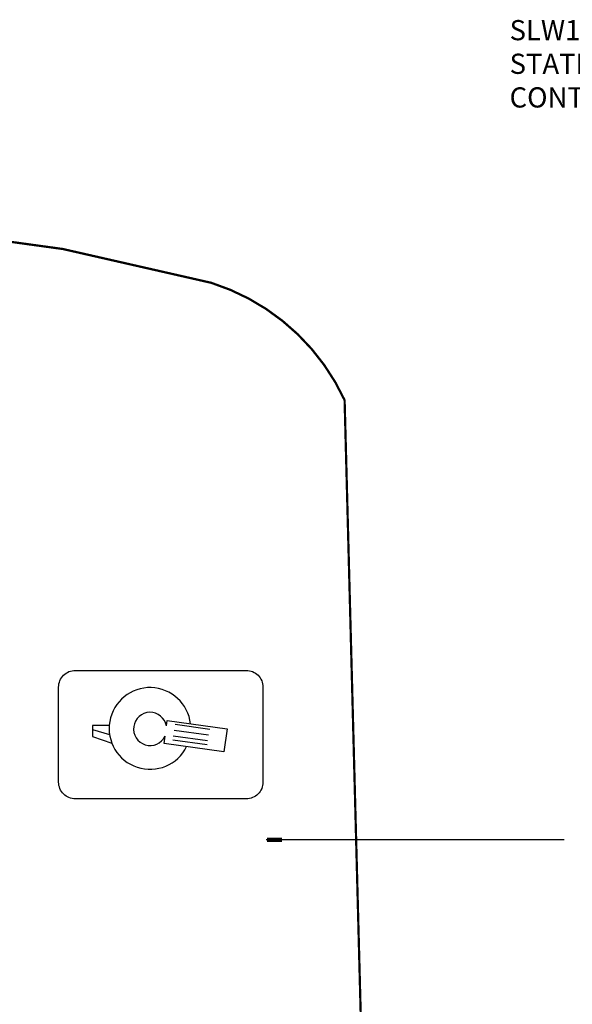
# Model space of a CAD drawing. Extents: x 0.6 to 18.7, y -1.7 to 15.8.
# Drawn here: x 5.7 to 8.2, y 11.5 to 15.8 of the extents above; entities that cross this region are included whole.
import ezdxf

# ---------------------------------------------------------------- set-up
doc = ezdxf.new("R2010")
doc.units = 0
doc.header["$MEASUREMENT"] = 0
doc.layers.add('CONTROLLER', color=7, linetype='CONTINUOUS')
doc.layers.add('TEXT_LABEL', color=5, linetype='CONTINUOUS')
doc.styles.get("Standard").update_dxf_attribs({"font": 'SIMPLEX'})

msp = doc.modelspace()

# ---------------------------------------------------------------- linework, layer by layer
at = {"layer": 'CONTROLLER', "const_width": 0.01}
msp.add_lwpolyline([(1.7343, 10.4686), (1.8309, 14.1491, -0.210607), (2.4258, 14.6721, -0.06703), (4.5487, 14.9517, -0.06541), (6.5635, 14.6746, -0.210607), (7.1584, 14.1516), (7.255, 10.4711)], format="xyb", dxfattribs=at)
at = {"layer": 'CONTROLLER'}
msp.add_lwpolyline([(5.9573, 12.9467), (6.7191, 12.9467, -0.414214), (6.7941, 12.8717), (6.7941, 12.4485, -0.414214), (6.7191, 12.3735), (5.9573, 12.3735, -0.414214), (5.8823, 12.4485), (5.8823, 12.8717, -0.414214)], format="xyb", close=True, dxfattribs=at)
for points in [[(6.1081, 12.7006), (6.0328, 12.7006), (6.0328, 12.6513), (6.1197, 12.6226)], [(6.3633, 12.6991), (6.3665, 12.7224), (6.6341, 12.6858), (6.6202, 12.5841), (6.3526, 12.6207), (6.3571, 12.6532)], [(6.403, 12.7062), (6.5563, 12.6851)], [(6.0328, 12.6831), (6.1096, 12.661)], [(6.3939, 12.6551), (6.5472, 12.6341)], [(6.3985, 12.6806), (6.5517, 12.6596)], [(6.3924, 12.6371), (6.5457, 12.6161)]]:
    msp.add_lwpolyline(points, dxfattribs=at)
for centre, radius, start, end in [((6.2899, 12.6877), 0.1823, 6.4157, 333.6805), ((6.2906, 12.6857), 0.074, 10.4457, 333.9721)]:
    msp.add_arc(centre, radius, start, end, dxfattribs=at)
at = {"layer": 'TEXT_LABEL'}
msp.add_line((6.809, 12.1926), (8.1388, 12.1926), dxfattribs=at)
at = {"layer": 'TEXT_LABEL', "const_width": 0.02}
msp.add_lwpolyline([(6.812, 12.1908), (6.879, 12.1908)], dxfattribs=at)

# ---------------------------------------------------------------- texts
at = {"layer": 'TEXT_LABEL', "insert": (7.8945, 15.8462), "char_height": 0.09, "width": 1.637143, "attachment_point": 1}
msp.add_mtext('SLW1 WEATHER STATION-WIRE TO CONTROLLER', dxfattribs=at)

doc.saveas('drawing.dxf')
